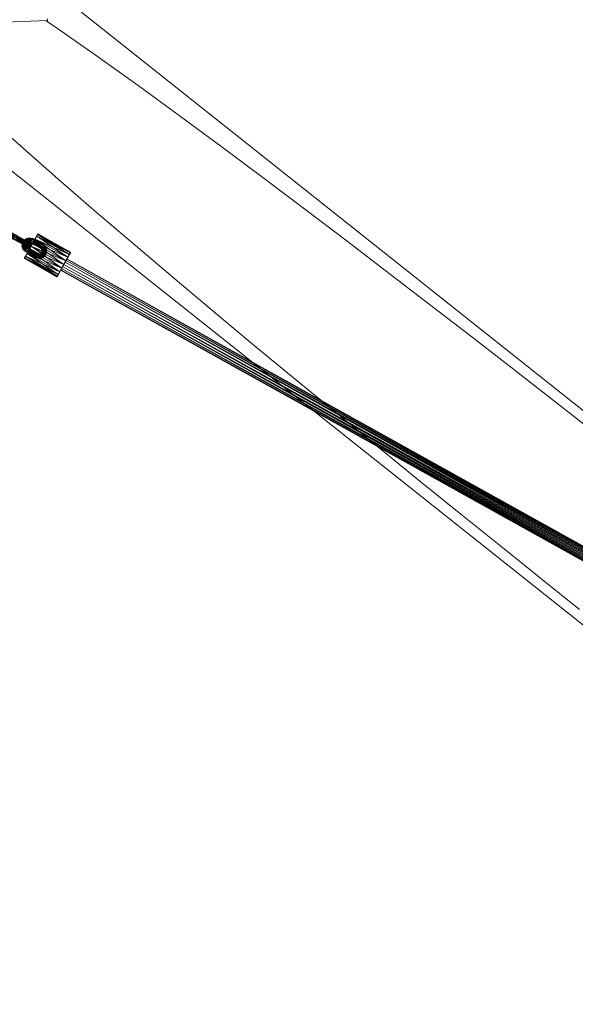
# Model space of a CAD drawing. Units: millimetres. Extents: x -5592 to 421843, y -3372 to 7235.
# Drawn here: x 589 to 1182, y 2164 to 3217 of the extents above; entities that cross this region are included whole.
import ezdxf

# ---------------------------------------------------------------- set-up
doc = ezdxf.new("R2010")
doc.units = ezdxf.units.MM
doc.layers.add('Toestel 2D', color=7, linetype='Continuous', lineweight=20)

# ---------------------------------------------------------------- blocks, each defined once
blk = doc.blocks.new('WP-P132')
at = {"layer": 'Toestel 2D', "flags": 128}
for points in [[(618.4, 3216.8), (618.4, 3218.1)], [(618.4, 3218.1), (618.4, 3216.8), (618.4, 3216.4), (-2277.7, 3102.9)], [(617, 3255.7), (2589, 1688.2)], [(616.7, 3216.3), (617, 3216.1), (628.9, 3207.8), (650.3, 3192.9), (671.7, 3177.8), (715, 3146.7), (759.1, 3114.7), (803.5, 3081.9), (848.3, 3048.5), (893.3, 3014.6), (938.4, 2980.5), (983.6, 2945.9), (1073.5, 2876.5), (1118.1, 2842), (1162.2, 2807.6), (1205.8, 2773.4)], [(1186.9, 2586.5), (1145.1, 2620), (1102.7, 2654), (1059.9, 2688.5), (1016.3, 2723.6), (972.8, 2759.2), (885, 2831), (841.3, 2867.1), (798, 2903.5), (754.8, 2939.6), (712.3, 2975.6), (670.4, 3011.4), (629.4, 3047), (589.3, 3082.3), (569.7, 3099.7), (550.4, 3117), (539.8, 3126.7), (529, 3136.4), (506.7, 3156.7), (484.2, 3177.8), (461.8, 3199.2), (450.8, 3209.8)], [(388.6, 3207.4), (2477, 1547.3)]]:
    blk.add_lwpolyline(points, dxfattribs=at)
at = {"layer": 'Toestel 2D'}
mesh = blk.add_polyface(dxfattribs=at)
corners = [(581.3, 2987.7), (581, 2985.9), (580.7, 2986), (580.9, 2987.9), (580.3, 2989.1), (579.7, 2989.4), (578.6, 2989.2), (577.8, 2989.7), (577.2, 2988), (576.3, 2988.5), (576.9, 2986.1), (576.1, 2986.6), (577.9, 2984.7), (577.3, 2985.1), (579.6, 2984.6), (579.2, 2984.9), (593.4, 2977), (594.2, 2978.5), (582.9, 2984.8), (582, 2983.3), (595.1, 2980), (583.7, 2986.4), (595.4, 2980.7), (584.1, 2987), (595.1, 2980), (583.7, 2986.4), (594.2, 2978.5), (582.9, 2984.8), (593.4, 2977), (582, 2983.3), (593, 2976.3), (581.6, 2982.6), (594.8, 2976.2), (595.2, 2975.1), (595.3, 2977.9), (596.5, 2979.3), (597.6, 2979.5), (598, 2978.4), (597.5, 2976.7), (596.3, 2975.3), (599.8, 2978.3), (599.8, 2978.3), (601, 2976.8), (601, 2976.8), (597.9, 2978.5), (597.9, 2978.5), (596.4, 2977.3), (596.4, 2977.3), (596.2, 2975.4), (596.2, 2975.4), (597.4, 2973.9), (597.4, 2973.9), (599.3, 2973.7), (599.3, 2973.7), (600.8, 2974.9), (600.8, 2974.9), (599.9, 2975.3), (600.2, 2977.2), (599.2, 2978.6), (597.5, 2978.7), (596.1, 2977.4), (595.8, 2975.6), (596.8, 2974.2), (598.5, 2974.1), (579.5, 2983.9), (579, 2984.9), (579.6, 2986.6), (580.8, 2988), (581.9, 2988.2), (582.3, 2987.2), (581.8, 2985.4), (580.6, 2984.1), (580.7, 2986), (579.2, 2984.9), (577.3, 2985.1), (576.1, 2986.6), (576.3, 2988.5), (577.8, 2989.7), (579.7, 2989.4), (580.9, 2987.9), (596.1, 2977.4), (595.8, 2975.6), (597.5, 2978.7), (599.2, 2978.6), (600.2, 2977.2), (599.9, 2975.3), (598.5, 2974.1), (596.8, 2974.2), (594.8, 2976.2), (595.2, 2975.1), (596.3, 2975.3), (597.5, 2976.7), (598, 2978.4), (597.6, 2979.5), (596.5, 2979.3), (595.3, 2977.9), (594.2, 2978.5), (593.4, 2977), (593, 2976.3), (593.4, 2977), (594.2, 2978.5), (595.1, 2980), (595.4, 2980.7), (595.1, 2980), (583.7, 2986.4), (582.9, 2984.8), (584.1, 2987), (583.7, 2986.4), (582.9, 2984.8), (582, 2983.3), (581.6, 2982.6), (582, 2983.3), (581.8, 2985.4), (580.6, 2984.1), (582.3, 2987.2), (581.9, 2988.2), (580.8, 2988), (579.6, 2986.6), (579, 2984.9), (579.5, 2983.9), (579.6, 2984.6), (577.9, 2984.7), (576.9, 2986.1), (577.2, 2988), (578.6, 2989.2), (580.3, 2989.1), (581.3, 2987.7), (581, 2985.9)]
mesh.append_faces([[corners[k] for k in face] for face in [(2, 2, 1, 0), (3, 3, 0, 4), (5, 5, 4, 6), (7, 7, 6, 8), (9, 9, 8, 10), (11, 11, 10, 12), (13, 13, 12, 14), (18, 18, 17, 16), (21, 21, 20, 17), (23, 23, 22, 20), (25, 25, 24, 22), (27, 27, 26, 24), (29, 29, 28, 26), (31, 31, 30, 28), (30, 30, 33, 32), (28, 28, 32, 34), (26, 26, 34, 35), (24, 24, 35, 36), (22, 22, 36, 37), (20, 20, 37, 38), (17, 17, 38, 39), (42, 42, 41, 40), (41, 41, 45, 44), (45, 45, 47, 46), (47, 47, 49, 48), (49, 49, 51, 50), (51, 51, 53, 52), (53, 53, 55, 54), (54, 54, 55, 42), (42, 42, 55, 56), (41, 41, 42, 57), (45, 45, 41, 58), (47, 47, 45, 59), (49, 49, 47, 60), (51, 51, 49, 61), (53, 53, 51, 62), (55, 55, 53, 63), (56, 56, 63, 39), (57, 57, 56, 38), (58, 58, 57, 37), (59, 59, 58, 36), (60, 60, 59, 35), (61, 61, 60, 34), (62, 62, 61, 32), (63, 63, 62, 33), (16, 16, 39, 33), (19, 19, 16, 30), (19, 19, 31, 64), (18, 18, 19, 65), (21, 21, 18, 66), (23, 23, 21, 67), (25, 25, 23, 68), (27, 27, 25, 69), (29, 29, 27, 70), (31, 31, 29, 71), (64, 64, 71, 14), (65, 65, 64, 12), (66, 66, 65, 10), (67, 67, 66, 8), (68, 68, 67, 6), (69, 69, 68, 4), (70, 70, 69, 0), (71, 71, 70, 1), (15, 15, 14, 1), (15, 15, 2, 72), (13, 13, 15, 73), (11, 11, 13, 74), (9, 9, 11, 75), (7, 7, 9, 76), (5, 5, 7, 77), (3, 3, 5, 78), (72, 72, 2, 3), (48, 48, 81, 80), (46, 46, 80, 82), (44, 44, 82, 83), (40, 40, 83, 84), (43, 43, 84, 85), (54, 54, 85, 86), (52, 52, 86, 87), (50, 50, 87, 81), (89, 89, 88, 81), (90, 90, 89, 87), (91, 91, 90, 86), (92, 92, 91, 85), (93, 93, 92, 84), (94, 94, 93, 83), (95, 95, 94, 82), (88, 88, 95, 80), (97, 97, 96, 95), (98, 98, 97, 88), (99, 99, 98, 89), (100, 100, 99, 90), (101, 101, 100, 91), (102, 102, 101, 92), (103, 103, 102, 93), (96, 96, 103, 94), (96, 96, 105, 104), (103, 103, 104, 106), (102, 102, 106, 107), (101, 101, 107, 108), (100, 100, 108, 109), (99, 99, 109, 110), (98, 98, 110, 111), (97, 97, 111, 105), (111, 111, 113, 112), (105, 105, 112, 114), (104, 104, 114, 115), (106, 106, 115, 116), (107, 107, 116, 117), (108, 108, 117, 118), (109, 109, 118, 119), (110, 110, 119, 113), (121, 121, 120, 113), (122, 122, 121, 119), (123, 123, 122, 118), (124, 124, 123, 117), (125, 125, 124, 116), (126, 126, 125, 115), (127, 127, 126, 114), (120, 120, 127, 112), (73, 73, 72, 127), (74, 74, 73, 120), (75, 75, 74, 121), (76, 76, 75, 122), (77, 77, 76, 123), (78, 78, 77, 124), (79, 79, 78, 125), (72, 72, 79, 126)]], dxfattribs={"vtx0": -1, "vtx3": -1})
mesh.append_faces([[corners[k] for k in face] for face in [(3, 3, 2, 0), (5, 5, 3, 4), (7, 7, 5, 6), (9, 9, 7, 8), (11, 11, 9, 10), (13, 13, 11, 12), (15, 15, 13, 14), (19, 19, 18, 16), (18, 18, 21, 17), (21, 21, 23, 20), (23, 23, 25, 22), (25, 25, 27, 24), (27, 27, 29, 26), (29, 29, 31, 28), (28, 28, 30, 32), (26, 26, 28, 34), (24, 24, 26, 35), (22, 22, 24, 36), (20, 20, 22, 37), (17, 17, 20, 38), (16, 16, 17, 39), (43, 43, 42, 40), (40, 40, 41, 44), (44, 44, 45, 46), (46, 46, 47, 48), (48, 48, 49, 50), (50, 50, 51, 52), (52, 52, 53, 54), (43, 43, 54, 42), (57, 57, 42, 56), (58, 58, 41, 57), (59, 59, 45, 58), (60, 60, 47, 59), (61, 61, 49, 60), (62, 62, 51, 61), (63, 63, 53, 62), (56, 56, 55, 63), (38, 38, 56, 39), (37, 37, 57, 38), (36, 36, 58, 37), (35, 35, 59, 36), (34, 34, 60, 35), (32, 32, 61, 34), (33, 33, 62, 32), (39, 39, 63, 33), (30, 30, 16, 33), (31, 31, 19, 30), (65, 65, 19, 64), (66, 66, 18, 65), (67, 67, 21, 66), (68, 68, 23, 67), (69, 69, 25, 68), (70, 70, 27, 69), (71, 71, 29, 70), (64, 64, 31, 71), (12, 12, 64, 14), (10, 10, 65, 12), (8, 8, 66, 10), (6, 6, 67, 8), (4, 4, 68, 6), (0, 0, 69, 4), (1, 1, 70, 0), (14, 14, 71, 1), (2, 2, 15, 1), (73, 73, 15, 72), (74, 74, 13, 73), (75, 75, 11, 74), (76, 76, 9, 75), (77, 77, 7, 76), (78, 78, 5, 77), (79, 79, 3, 78), (79, 79, 72, 3), (46, 46, 48, 80), (44, 44, 46, 82), (40, 40, 44, 83), (43, 43, 40, 84), (54, 54, 43, 85), (52, 52, 54, 86), (50, 50, 52, 87), (48, 48, 50, 81), (87, 87, 89, 81), (86, 86, 90, 87), (85, 85, 91, 86), (84, 84, 92, 85), (83, 83, 93, 84), (82, 82, 94, 83), (80, 80, 95, 82), (81, 81, 88, 80), (88, 88, 97, 95), (89, 89, 98, 88), (90, 90, 99, 89), (91, 91, 100, 90), (92, 92, 101, 91), (93, 93, 102, 92), (94, 94, 103, 93), (95, 95, 96, 94), (103, 103, 96, 104), (102, 102, 103, 106), (101, 101, 102, 107), (100, 100, 101, 108), (99, 99, 100, 109), (98, 98, 99, 110), (97, 97, 98, 111), (96, 96, 97, 105), (105, 105, 111, 112), (104, 104, 105, 114), (106, 106, 104, 115), (107, 107, 106, 116), (108, 108, 107, 117), (109, 109, 108, 118), (110, 110, 109, 119), (111, 111, 110, 113), (119, 119, 121, 113), (118, 118, 122, 119), (117, 117, 123, 118), (116, 116, 124, 117), (115, 115, 125, 116), (114, 114, 126, 115), (112, 112, 127, 114), (113, 113, 120, 112), (120, 120, 73, 127), (121, 121, 74, 120), (122, 122, 75, 121), (123, 123, 76, 122), (124, 124, 77, 123), (125, 125, 78, 124), (126, 126, 79, 125), (127, 127, 72, 126)]], dxfattribs={"vtx2": -1})
mesh = blk.add_polyface(dxfattribs=at)
corners = [(612.5, 2967.7), (613, 2968.6), (612.4, 2969), (611.9, 2968.1), (614.1, 2966.9), (614.6, 2967.8), (615.6, 2966), (616.1, 2966.9), (616.3, 2965.7), (616.7, 2966.5), (612.5, 2967.7), (613, 2968.6), (614.6, 2967.8), (614.1, 2966.9), (616.1, 2966.9), (615.6, 2966), (612.7, 2970.2), (613.4, 2970.2), (613.4, 2970.2), (615.2, 2970.3), (617, 2970.3), (617.7, 2970.3), (617, 2970.3), (615.2, 2970.3), (613, 2971.8), (614.5, 2972.8), (616, 2973.7), (616.6, 2974), (616, 2973.7), (614.5, 2972.8), (613, 2971.8), (612.3, 2971.5), (611.4, 2972.4), (611.8, 2973), (612.6, 2974.6), (613.5, 2976.1), (613.8, 2976.7), (613.5, 2976.1), (612.6, 2974.6), (611.8, 2973), (600.4, 2979.3), (600.1, 2978.7), (601.3, 2980.9), (602.1, 2982.4), (602.5, 2983.1), (602.1, 2982.4), (601.3, 2980.9), (600.4, 2979.3), (598.8, 2979), (598.8, 2979.7), (598.8, 2979.7), (598.8, 2981.5), (598.7, 2983.3), (598.7, 2984), (598.7, 2983.3), (598.8, 2981.5), (597.2, 2979.3), (596.3, 2980.8), (595.4, 2982.3), (595, 2982.9), (595.4, 2982.3), (596.3, 2980.8), (597.2, 2979.3), (597.6, 2978.7), (596.7, 2977.7), (596, 2978.1), (594.5, 2978.9), (592.9, 2979.8), (592.3, 2980.2), (592.9, 2979.8), (594.5, 2978.9), (596, 2978.1), (596.2, 2976.9), (595.5, 2977.2), (594, 2978.1), (592.4, 2978.9), (591.8, 2979.3), (592.4, 2978.9), (594, 2978.1), (595.5, 2977.2), (593.4, 2975.6), (595.1, 2975.6), (591.6, 2975.5), (590.9, 2975.5), (591.6, 2975.5), (593.4, 2975.6), (595.1, 2975.6), (595.9, 2975.6), (607.3, 2964.9), (606.4, 2963.4), (595.1, 2969.7), (595.9, 2971.3), (606.1, 2962.8), (594.7, 2969.1), (606.4, 2963.4), (595.1, 2969.7), (607.3, 2964.9), (595.9, 2971.3), (608.1, 2966.5), (596.8, 2972.8), (608.5, 2967.1), (597.1, 2973.5), (608.1, 2966.5), (596.8, 2972.8), (609.7, 2966.8), (609.8, 2966.1), (609.8, 2966.1), (609.8, 2964.3), (609.8, 2962.5), (609.8, 2961.8), (609.8, 2962.5), (609.8, 2964.3), (613.2, 2963.5), (613.6, 2962.9), (613.2, 2963.5), (612.3, 2965), (611.4, 2966.5), (611, 2967.2), (611.4, 2966.5), (612.3, 2965), (595.6, 2974), (594.1, 2973.1), (592.5, 2972.2), (591.9, 2971.8), (592.5, 2972.2), (594.1, 2973.1), (595.6, 2974), (596.2, 2974.4)]
mesh.append_faces([[corners[k] for k in face] for face in [(2, 2, 1, 0), (1, 1, 5, 4), (5, 5, 7, 6), (7, 7, 9, 8), (12, 12, 11, 10), (14, 14, 12, 13), (8, 8, 9, 14), (11, 11, 2, 3), (11, 11, 17, 16), (2, 2, 16, 18), (1, 1, 18, 19), (5, 5, 19, 20), (7, 7, 20, 21), (9, 9, 21, 22), (14, 14, 22, 23), (12, 12, 23, 17), (25, 25, 24, 17), (26, 26, 25, 23), (27, 27, 26, 22), (28, 28, 27, 21), (29, 29, 28, 20), (30, 30, 29, 19), (31, 31, 30, 18), (24, 24, 31, 16), (33, 33, 32, 31), (34, 34, 33, 24), (35, 35, 34, 25), (36, 36, 35, 26), (37, 37, 36, 27), (38, 38, 37, 28), (39, 39, 38, 29), (32, 32, 39, 30), (32, 32, 41, 40), (39, 39, 40, 42), (38, 38, 42, 43), (37, 37, 43, 44), (36, 36, 44, 45), (35, 35, 45, 46), (34, 34, 46, 47), (33, 33, 47, 41), (47, 47, 49, 48), (41, 41, 48, 50), (40, 40, 50, 51), (42, 42, 51, 52), (43, 43, 52, 53), (44, 44, 53, 54), (45, 45, 54, 55), (46, 46, 55, 49), (57, 57, 56, 49), (58, 58, 57, 55), (59, 59, 58, 54), (60, 60, 59, 53), (61, 61, 60, 52), (62, 62, 61, 51), (63, 63, 62, 50), (56, 56, 63, 48), (65, 65, 64, 63), (66, 66, 65, 56), (67, 67, 66, 57), (68, 68, 67, 58), (69, 69, 68, 59), (70, 70, 69, 60), (71, 71, 70, 61), (64, 64, 71, 62), (71, 71, 64, 72), (70, 70, 71, 73), (69, 69, 70, 74), (68, 68, 69, 75), (67, 67, 68, 76), (66, 66, 67, 77), (65, 65, 66, 78), (72, 72, 64, 65), (73, 73, 81, 80), (74, 74, 80, 82), (75, 75, 82, 83), (76, 76, 83, 84), (77, 77, 84, 85), (78, 78, 85, 86), (79, 79, 86, 87), (90, 90, 89, 88), (93, 93, 92, 89), (95, 95, 94, 92), (97, 97, 96, 94), (99, 99, 98, 96), (101, 101, 100, 98), (103, 103, 102, 100), (102, 102, 105, 104), (100, 100, 104, 106), (98, 98, 106, 107), (96, 96, 107, 108), (94, 94, 108, 109), (92, 92, 109, 110), (89, 89, 110, 111), (8, 8, 15, 112), (6, 6, 8, 113), (4, 4, 6, 114), (0, 0, 4, 115), (3, 3, 0, 116), (10, 10, 3, 117), (13, 13, 10, 118), (15, 15, 13, 119), (112, 112, 119, 111), (113, 113, 112, 110), (114, 114, 113, 109), (115, 115, 114, 108), (116, 116, 115, 107), (117, 117, 116, 106), (118, 118, 117, 104), (119, 119, 118, 105), (88, 88, 111, 105), (91, 91, 88, 102), (91, 91, 103, 120), (90, 90, 91, 121), (93, 93, 90, 122), (95, 95, 93, 123), (97, 97, 95, 124), (99, 99, 97, 125), (101, 101, 99, 126), (103, 103, 101, 127), (120, 120, 127, 87), (121, 121, 120, 86), (122, 122, 121, 85), (123, 123, 122, 84), (124, 124, 123, 83), (125, 125, 124, 82), (126, 126, 125, 80), (127, 127, 126, 81), (72, 72, 87, 81)]], dxfattribs={"vtx0": -1, "vtx3": -1})
mesh.append_faces([[corners[k] for k in face] for face in [(3, 3, 2, 0), (0, 0, 1, 4), (4, 4, 5, 6), (6, 6, 7, 8), (13, 13, 12, 10), (15, 15, 14, 13), (15, 15, 8, 14), (10, 10, 11, 3), (2, 2, 11, 16), (1, 1, 2, 18), (5, 5, 1, 19), (7, 7, 5, 20), (9, 9, 7, 21), (14, 14, 9, 22), (12, 12, 14, 23), (11, 11, 12, 17), (23, 23, 25, 17), (22, 22, 26, 23), (21, 21, 27, 22), (20, 20, 28, 21), (19, 19, 29, 20), (18, 18, 30, 19), (16, 16, 31, 18), (17, 17, 24, 16), (24, 24, 33, 31), (25, 25, 34, 24), (26, 26, 35, 25), (27, 27, 36, 26), (28, 28, 37, 27), (29, 29, 38, 28), (30, 30, 39, 29), (31, 31, 32, 30), (39, 39, 32, 40), (38, 38, 39, 42), (37, 37, 38, 43), (36, 36, 37, 44), (35, 35, 36, 45), (34, 34, 35, 46), (33, 33, 34, 47), (32, 32, 33, 41), (41, 41, 47, 48), (40, 40, 41, 50), (42, 42, 40, 51), (43, 43, 42, 52), (44, 44, 43, 53), (45, 45, 44, 54), (46, 46, 45, 55), (47, 47, 46, 49), (55, 55, 57, 49), (54, 54, 58, 55), (53, 53, 59, 54), (52, 52, 60, 53), (51, 51, 61, 52), (50, 50, 62, 51), (48, 48, 63, 50), (49, 49, 56, 48), (56, 56, 65, 63), (57, 57, 66, 56), (58, 58, 67, 57), (59, 59, 68, 58), (60, 60, 69, 59), (61, 61, 70, 60), (62, 62, 71, 61), (63, 63, 64, 62), (73, 73, 71, 72), (74, 74, 70, 73), (75, 75, 69, 74), (76, 76, 68, 75), (77, 77, 67, 76), (78, 78, 66, 77), (79, 79, 65, 78), (79, 79, 72, 65), (74, 74, 73, 80), (75, 75, 74, 82), (76, 76, 75, 83), (77, 77, 76, 84), (78, 78, 77, 85), (79, 79, 78, 86), (72, 72, 79, 87), (91, 91, 90, 88), (90, 90, 93, 89), (93, 93, 95, 92), (95, 95, 97, 94), (97, 97, 99, 96), (99, 99, 101, 98), (101, 101, 103, 100), (100, 100, 102, 104), (98, 98, 100, 106), (96, 96, 98, 107), (94, 94, 96, 108), (92, 92, 94, 109), (89, 89, 92, 110), (88, 88, 89, 111), (113, 113, 8, 112), (114, 114, 6, 113), (115, 115, 4, 114), (116, 116, 0, 115), (117, 117, 3, 116), (118, 118, 10, 117), (119, 119, 13, 118), (112, 112, 15, 119), (110, 110, 112, 111), (109, 109, 113, 110), (108, 108, 114, 109), (107, 107, 115, 108), (106, 106, 116, 107), (104, 104, 117, 106), (105, 105, 118, 104), (111, 111, 119, 105), (102, 102, 88, 105), (103, 103, 91, 102), (121, 121, 91, 120), (122, 122, 90, 121), (123, 123, 93, 122), (124, 124, 95, 123), (125, 125, 97, 124), (126, 126, 99, 125), (127, 127, 101, 126), (120, 120, 103, 127), (86, 86, 120, 87), (85, 85, 121, 86), (84, 84, 122, 85), (83, 83, 123, 84), (82, 82, 124, 83), (80, 80, 125, 82), (81, 81, 126, 80), (87, 87, 127, 81), (73, 73, 72, 81)]], dxfattribs={"vtx2": -1})
mesh = blk.add_polyface(dxfattribs=at)
corners = [(643, 2968.5), (642.7, 2967.9), (607.7, 2987.3), (608.1, 2988), (641.6, 2966), (606.7, 2985.5), (640, 2963.1), (605.1, 2982.6), (638, 2959.4), (603, 2978.9), (635.7, 2955.4), (600.8, 2974.9), (633.5, 2951.3), (598.5, 2970.8), (631.4, 2947.7), (596.5, 2967.2), (629.8, 2944.8), (594.9, 2964.3), (628.8, 2942.9), (593.8, 2962.4), (628.4, 2942.3), (593.5, 2961.8), (628.8, 2942.9), (593.8, 2962.4), (629.8, 2944.8), (594.9, 2964.3), (631.4, 2947.7), (596.5, 2967.2), (633.5, 2951.3), (598.5, 2970.8), (635.7, 2955.4), (600.8, 2974.9), (638, 2959.4), (603, 2978.9), (640, 2963.1), (605.1, 2982.6), (641.6, 2966), (606.7, 2985.5), (642.7, 2967.9), (607.7, 2987.3)]
mesh.append_faces([[corners[k] for k in face] for face in [(6, 6, 8, 14), (4, 4, 6, 16), (1, 1, 4, 18), (0, 0, 1, 20), (38, 38, 0, 22), (36, 36, 38, 24), (34, 34, 36, 26), (32, 32, 34, 28), (37, 37, 35, 27), (39, 39, 37, 25), (3, 3, 39, 23), (2, 2, 3, 21), (5, 5, 2, 19), (7, 7, 5, 17), (9, 9, 7, 15)]], dxfattribs={"vtx0": -1, "vtx2": -1, "vtx3": -1})
mesh.append_faces([[corners[k] for k in face] for face in [(2, 2, 1, 0), (5, 5, 4, 1), (7, 7, 6, 4), (9, 9, 8, 6), (11, 11, 10, 8), (13, 13, 12, 10), (15, 15, 14, 12), (17, 17, 16, 14), (19, 19, 18, 16), (21, 21, 20, 18), (23, 23, 22, 20), (25, 25, 24, 22), (27, 27, 26, 24), (29, 29, 28, 26), (31, 31, 30, 28), (33, 33, 32, 30), (35, 35, 34, 32), (37, 37, 36, 34), (39, 39, 38, 36), (3, 3, 0, 38)]], dxfattribs={"vtx0": -1, "vtx3": -1})
mesh.append_faces([[corners[k] for k in face] for face in [(14, 14, 8, 12), (16, 16, 6, 14), (18, 18, 4, 16), (20, 20, 1, 18), (22, 22, 0, 20), (24, 24, 38, 22), (26, 26, 36, 24), (28, 28, 34, 26), (29, 29, 35, 31), (27, 27, 35, 29), (25, 25, 37, 27), (23, 23, 39, 25), (21, 21, 3, 23), (19, 19, 2, 21), (17, 17, 5, 19), (15, 15, 7, 17), (13, 13, 9, 15)]], dxfattribs={"vtx1": -1, "vtx2": -1})
mesh.append_faces([[corners[k] for k in face] for face in [(3, 3, 2, 0), (2, 2, 5, 1), (5, 5, 7, 4), (7, 7, 9, 6), (9, 9, 11, 8), (11, 11, 13, 10), (13, 13, 15, 12), (15, 15, 17, 14), (17, 17, 19, 16), (19, 19, 21, 18), (21, 21, 23, 20), (23, 23, 25, 22), (25, 25, 27, 24), (27, 27, 29, 26), (29, 29, 31, 28), (31, 31, 33, 30), (33, 33, 35, 32), (35, 35, 37, 34), (37, 37, 39, 36), (39, 39, 3, 38), (10, 10, 12, 8), (30, 30, 32, 28), (33, 33, 31, 35), (11, 11, 9, 13)]], dxfattribs={"vtx2": -1})
mesh = blk.add_polyface(dxfattribs=at)
corners = [(2019.2, 2193.1), (2019, 2192.6), (638.9, 2961.1), (639.1, 2961.5), (2018.2, 2191.3), (638.1, 2959.7), (2017.1, 2189.3), (637, 2957.7), (2015.8, 2187), (635.7, 2955.4), (2014.5, 2184.6), (634.4, 2953.1), (2013.4, 2182.6), (633.3, 2951.1), (2012.7, 2181.3), (632.6, 2949.7), (2012.4, 2180.8), (632.3, 2949.3), (2012.7, 2181.3), (632.6, 2949.7), (2013.4, 2182.6), (633.3, 2951.1), (2014.5, 2184.6), (634.4, 2953.1), (2015.8, 2187), (635.7, 2955.4), (2017.1, 2189.3), (637, 2957.7), (2018.2, 2191.3), (638.1, 2959.7), (2019, 2192.6), (638.9, 2961.1)]
mesh.append_faces([[corners[k] for k in face] for face in [(4, 4, 6, 14), (1, 1, 4, 16), (0, 0, 1, 18), (30, 30, 0, 20), (28, 28, 30, 22), (31, 31, 29, 21), (3, 3, 31, 19), (2, 2, 3, 17), (5, 5, 2, 15), (7, 7, 5, 13)]], dxfattribs={"vtx0": -1, "vtx2": -1, "vtx3": -1})
mesh.append_faces([[corners[k] for k in face] for face in [(2, 2, 1, 0), (5, 5, 4, 1), (7, 7, 6, 4), (9, 9, 8, 6), (11, 11, 10, 8), (13, 13, 12, 10), (15, 15, 14, 12), (17, 17, 16, 14), (19, 19, 18, 16), (21, 21, 20, 18), (23, 23, 22, 20), (25, 25, 24, 22), (27, 27, 26, 24), (29, 29, 28, 26), (31, 31, 30, 28), (3, 3, 0, 30)]], dxfattribs={"vtx0": -1, "vtx3": -1})
mesh.append_faces([[corners[k] for k in face] for face in [(12, 12, 6, 10), (14, 14, 6, 12), (16, 16, 4, 14), (18, 18, 1, 16), (20, 20, 0, 18), (22, 22, 30, 20), (24, 24, 28, 22), (23, 23, 29, 25), (21, 21, 29, 23), (19, 19, 31, 21), (17, 17, 3, 19), (15, 15, 2, 17), (13, 13, 5, 15), (11, 11, 7, 13)]], dxfattribs={"vtx1": -1, "vtx2": -1})
mesh.append_faces([[corners[k] for k in face] for face in [(3, 3, 2, 0), (2, 2, 5, 1), (5, 5, 7, 4), (7, 7, 9, 6), (9, 9, 11, 8), (11, 11, 13, 10), (13, 13, 15, 12), (15, 15, 17, 14), (17, 17, 19, 16), (19, 19, 21, 18), (21, 21, 23, 20), (23, 23, 25, 22), (25, 25, 27, 24), (27, 27, 29, 26), (29, 29, 31, 28), (31, 31, 3, 30), (8, 8, 10, 6), (26, 26, 28, 24), (27, 27, 25, 29), (9, 9, 7, 11)]], dxfattribs={"vtx2": -1})

msp = doc.modelspace()

# ---------------------------------------------------------------- block references
msp.add_blockref('WP-P132', (0, 0))

doc.saveas('drawing.dxf')
